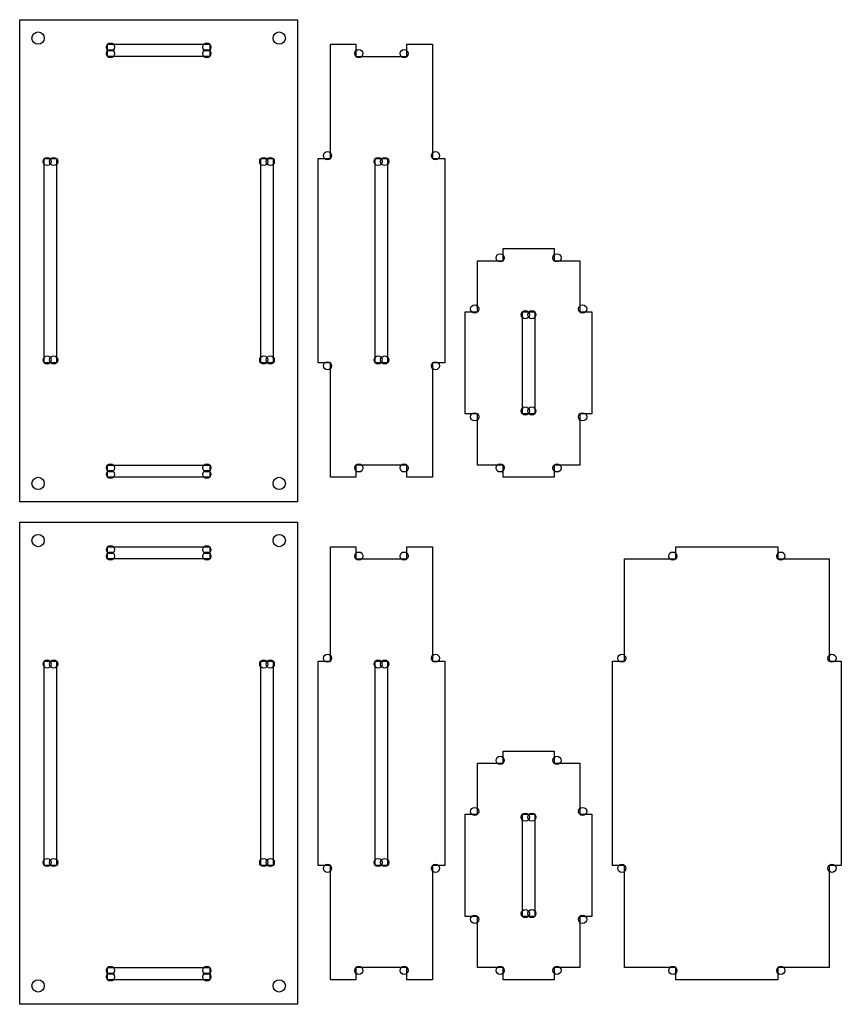
# Model space of a CAD drawing. Extents: x 5 to 206, y 5 to 246.
import ezdxf

# ---------------------------------------------------------------- set-up
doc = ezdxf.new("R2010")
doc.units = 0
doc.header["$MEASUREMENT"] = 0
doc.layers.add('Box100h50w25d', color=7, linetype='Continuous', true_color=0xffffff)

msp = doc.modelspace()

# ---------------------------------------------------------------- linework, layer by layer
at = {"layer": 'Box100h50w25d', "color": 1, "true_color": 0xff0000, "flags": 128}
for points in [[(5, 128), (5, 246), (73, 246), (73, 128), (5, 128)], [(26.5, 237), (26.5, 240), (51.5, 240), (51.5, 237), (26.5, 237)], [(81, 137), (81, 162), (78, 162), (78, 212), (81, 212), (81, 237), (81, 237), (81, 237), (81, 240), (87.25, 240), (87.25, 237), (99.75, 237), (99.75, 240), (106, 240), (106, 237), (106, 237), (106, 237), (106, 212), (109, 212), (109, 162), (106, 162), (106, 137), (106, 137), (106, 137), (106, 134), (99.75, 134), (99.75, 137), (87.25, 137), (87.25, 134), (81, 134), (81, 137), (81, 137)], [(11, 162), (11, 212), (14, 212), (14, 162), (11, 162)], [(64, 162), (64, 212), (67, 212), (67, 162), (64, 162)], [(117, 137), (117, 149.5), (114, 149.5), (114, 174.5), (117, 174.5), (117, 187), (117, 187), (123.25, 187), (123.25, 190), (135.75, 190), (135.75, 187), (142, 187), (142, 187), (142, 174.5), (145, 174.5), (145, 149.5), (142, 149.5), (142, 137), (142, 137), (135.75, 137), (135.75, 134), (123.25, 134), (123.25, 137), (117, 137)], [(26.5, 134), (26.5, 137), (51.5, 137), (51.5, 134), (26.5, 134)], [(5, 5), (5, 123), (73, 123), (73, 5), (5, 5)], [(26.5, 114), (26.5, 117), (51.5, 117), (51.5, 114), (26.5, 114)], [(81, 14), (81, 39), (78, 39), (78, 89), (81, 89), (81, 114), (81, 114), (81, 114), (81, 117), (87.25, 117), (87.25, 114), (99.75, 114), (99.75, 117), (106, 117), (106, 114), (106, 114), (106, 114), (106, 89), (109, 89), (109, 39), (106, 39), (106, 14), (106, 14), (106, 14), (106, 11), (99.75, 11), (99.75, 14), (87.25, 14), (87.25, 11), (81, 11), (81, 14), (81, 14)], [(11, 39), (11, 89), (14, 89), (14, 39), (11, 39)], [(64, 39), (64, 89), (67, 89), (67, 39), (64, 39)], [(117, 14), (117, 26.5), (114, 26.5), (114, 51.5), (117, 51.5), (117, 64), (117, 64), (123.25, 64), (123.25, 67), (135.75, 67), (135.75, 64), (142, 64), (142, 64), (142, 51.5), (145, 51.5), (145, 26.5), (142, 26.5), (142, 14), (142, 14), (135.75, 14), (135.75, 11), (123.25, 11), (123.25, 14), (117, 14)], [(26.5, 11), (26.5, 14), (51.5, 14), (51.5, 11), (26.5, 11)]]:
    msp.add_lwpolyline(points, dxfattribs=at)
at = {"layer": 'Box100h50w25d', "color": 5, "true_color": 0x0000ff, "flags": 128}
for points in [[(92, 162), (92, 212), (95, 212), (95, 162), (92, 162)], [(128, 149.5), (128, 174.5), (131, 174.5), (131, 149.5), (128, 149.5)], [(153, 14), (153, 39), (150, 39), (150, 89), (153, 89), (153, 114), (153, 114), (165.5, 114), (165.5, 117), (190.5, 117), (190.5, 114), (203, 114), (203, 114), (203, 89), (206, 89), (206, 39), (203, 39), (203, 14), (203, 14), (190.5, 14), (190.5, 11), (165.5, 11), (165.5, 14), (153, 14)], [(92, 39), (92, 89), (95, 89), (95, 39), (92, 39)], [(128, 26.5), (128, 51.5), (131, 51.5), (131, 26.5), (128, 26.5)]]:
    msp.add_lwpolyline(points, dxfattribs=at)
at = {"layer": 'Box100h50w25d', "color": 1, "true_color": 0xff0000}
for centre in [(9.5, 241.5), (68.5, 241.5), (9.5, 132.5), (68.5, 132.5), (9.5, 118.5), (68.5, 118.5), (9.5, 9.5), (68.5, 9.5)]:
    msp.add_circle(centre, 1.5, dxfattribs=at)
at = {"layer": 'Box100h50w25d', "color": 5, "true_color": 0x0000ff}
for centre in [(27.2071, 239.2929), (27.2071, 237.7071), (50.7929, 239.2929), (50.7929, 237.7071), (87.9571, 237.7071), (99.0429, 237.7071), (11.7071, 211.2929), (13.2929, 211.2929), (64.7071, 211.2929), (66.2929, 211.2929), (80.2929, 212.7071), (92.7071, 211.2929), (94.2929, 211.2929), (106.7071, 212.7071), (122.5429, 187.7071), (136.4571, 187.7071), (116.2929, 175.2071), (142.7071, 175.2071), (128.7071, 173.7929), (130.2929, 173.7929), (11.7071, 162.7071), (13.2929, 162.7071), (64.7071, 162.7071), (66.2929, 162.7071), (80.2929, 161.2929), (92.7071, 162.7071), (94.2929, 162.7071), (106.7071, 161.2929), (116.2929, 148.7929), (128.7071, 150.2071), (130.2929, 150.2071), (142.7071, 148.7929), (27.2071, 136.2929), (27.2071, 134.7071), (50.7929, 136.2929), (50.7929, 134.7071), (87.9571, 136.2929), (99.0429, 136.2929), (122.5429, 136.2929), (136.4571, 136.2929), (27.2071, 116.2929), (27.2071, 114.7071), (50.7929, 116.2929), (50.7929, 114.7071), (87.9571, 114.7071), (99.0429, 114.7071), (164.7929, 114.7071), (191.2071, 114.7071), (11.7071, 88.2929), (13.2929, 88.2929), (64.7071, 88.2929), (66.2929, 88.2929), (80.2929, 89.7071), (92.7071, 88.2929), (94.2929, 88.2929), (106.7071, 89.7071), (152.2929, 89.7071), (203.7071, 89.7071), (122.5429, 64.7071), (136.4571, 64.7071), (116.2929, 52.2071), (142.7071, 52.2071), (128.7071, 50.7929), (130.2929, 50.7929), (11.7071, 39.7071), (13.2929, 39.7071), (64.7071, 39.7071), (66.2929, 39.7071), (80.2929, 38.2929), (92.7071, 39.7071), (94.2929, 39.7071), (106.7071, 38.2929), (152.2929, 38.2929), (203.7071, 38.2929), (116.2929, 25.7929), (128.7071, 27.2071), (130.2929, 27.2071), (142.7071, 25.7929), (27.2071, 13.2929), (27.2071, 11.7071), (50.7929, 13.2929), (50.7929, 11.7071), (87.9571, 13.2929), (99.0429, 13.2929), (122.5429, 13.2929), (136.4571, 13.2929), (164.7929, 13.2929), (191.2071, 13.2929)]:
    msp.add_circle(centre, 1, dxfattribs=at)

doc.saveas('drawing.dxf')
